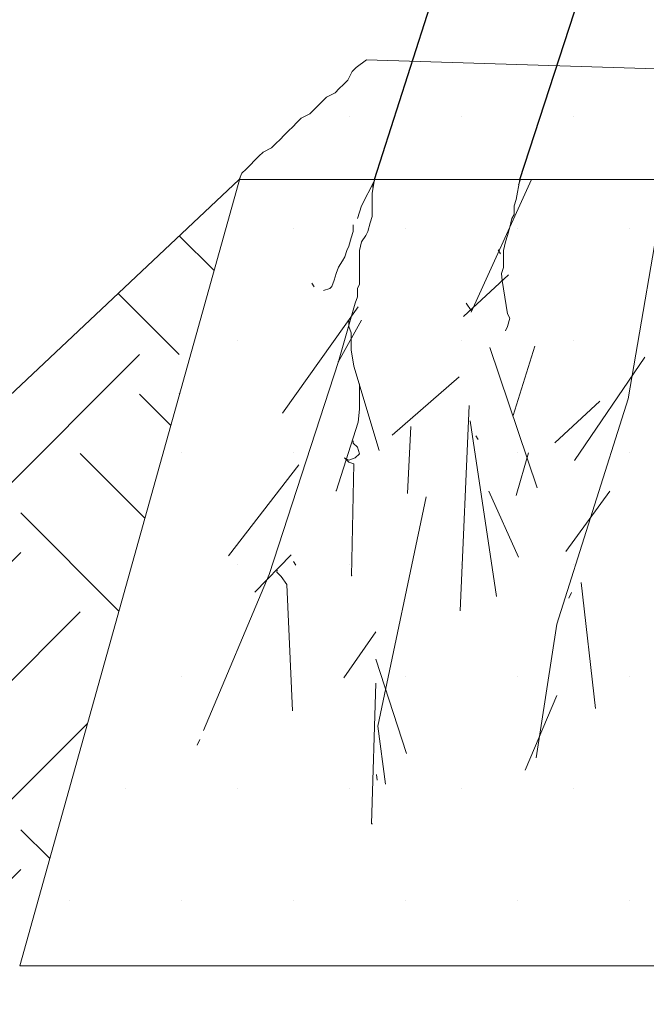
# Model space of a CAD drawing. Units: feet. Extents: x -2014.4 to -2003.9, y 2545.7 to 2561.2.
# Drawn here: x -2007.9 to -2007.6, y 2560 to 2560.6 of the extents above; entities that cross this region are included whole.
import ezdxf

# ---------------------------------------------------------------- set-up
doc = ezdxf.new("R2010")
doc.units = ezdxf.units.FT
doc.header["$MEASUREMENT"] = 0
for name, color, linetype in [('GF-DETAIL-BRUSH', 235, 'Continuous'), ('GF-DETAIL-HATCH-COMPACT-FILL', 122, 'Continuous'), ('GF-DETAIL-HATCH-EX-GROUND', 251, 'Continuous')]:
    doc.layers.add(name, color=color, linetype=linetype)
doc.layers.add('GF-DETAIL-LINES', color=7, linetype='Continuous', lineweight=0)

msp = doc.modelspace()

# ---------------------------------------------------------------- hatches: boundary and pattern name
at = {"layer": 'GF-DETAIL-HATCH-COMPACT-FILL'}
h = msp.add_hatch(dxfattribs=at)
h.set_pattern_fill('DOTS', color=256, style=0)
h.set_pattern_definition([(0, (5.538474, 6.55915), (0.03125, 0.0625), [0, -0.0625])])
h.paths.add_polyline_path([(-2006.20165, 2560.52826), (-2006.23229, 2560.52646), (-2006.23228, 2560.52266), (-2006.33889, 2560.52267), (-2006.34649, 2560.52646), (-2006.3922, 2560.52646), (-2006.40004, 2560.5304), (-2006.43407, 2560.53028), (-2006.4417, 2560.53409), (-2006.51405, 2560.53409), (-2006.52165, 2560.53789), (-2006.54829, 2560.53789), (-2006.55209, 2560.54171), (-2006.59017, 2560.54171), (-2006.5978, 2560.53788), (-2006.62064, 2560.53788), (-2006.62061, 2560.53409), (-2006.63207, 2560.53409), (-2006.63585, 2560.53028), (-2006.68918, 2560.53028), (-2006.7044, 2560.52646), (-2006.73104, 2560.52646), (-2006.73867, 2560.52267), (-2006.77294, 2560.52265), (-2006.77675, 2560.52645), (-2006.78817, 2560.52646), (-2006.79196, 2560.53028), (-2006.86051, 2560.53028), (-2006.86432, 2560.53409), (-2006.88715, 2560.5341), (-2006.89097, 2560.53789), (-2007.23742, 2560.53789), (-2007.24124, 2560.53409), (-2007.27551, 2560.53409), (-2007.27931, 2560.53028), (-2007.35547, 2560.53028), (-2007.35927, 2560.53409), (-2007.50776, 2560.53409), (-2007.51155, 2560.53028), (-2007.5268, 2560.53028), (-2007.53058, 2560.52646), (-2007.55344, 2560.52646), (-2007.55344, 2560.52265), (-2007.73302, 2560.52826), (-2007.73873, 2560.524), (-2007.7411, 2560.52165), (-2007.74346, 2560.51692), (-2007.74582, 2560.51454), (-2007.74818, 2560.51218), (-2007.75056, 2560.50983), (-2007.75526, 2560.50745), (-2007.75763, 2560.50509), (-2007.75997, 2560.50274), (-2007.76235, 2560.50036), (-2007.76471, 2560.498), (-2007.76945, 2560.49565), (-2007.77182, 2560.49328), (-2007.77416, 2560.49092), (-2007.77653, 2560.48854), (-2007.77888, 2560.48618), (-2007.78123, 2560.48383), (-2007.78361, 2560.48147), (-2007.78596, 2560.47909), (-2007.79068, 2560.47673), (-2007.79307, 2560.47439), (-2007.79542, 2560.47202), (-2007.79778, 2560.46965), (-2007.80014, 2560.46728), (-2007.80252, 2560.46493), (-2007.80407, 2560.46151), (-2006.2727, 2560.46151)])
h.paths.add_polyline_path([(-2006.2727, 2560.46151), (-2007.80407, 2560.46151), (-2007.92649, 2560.02272), (-2006.61436, 2560.13824)])
h.paths.add_polyline_path([(-2006.70023, 2560.04543), (-2006.69643, 2560.04921), (-2006.69262, 2560.05301), (-2006.68881, 2560.05683), (-2006.68499, 2560.06064), (-2006.6812, 2560.06446), (-2006.6812, 2560.06827), (-2006.67739, 2560.07207), (-2006.67357, 2560.07207), (-2006.66976, 2560.07587), (-2006.66978, 2560.07969), (-2006.65072, 2560.10256), (-2006.64692, 2560.10636), (-2006.64313, 2560.11018), (-2006.61436, 2560.13824), (-2007.92649, 2560.02272), (-2008.72876, 2559.26583), (-2008.96636, 2559.26585), (-2008.89868, 2559.10593), (-2008.96546, 2559.04348), (-2008.94785, 2559.04015), (-2008.93628, 2559.04012), (-2008.9324, 2559.04012), (-2008.92854, 2559.04015), (-2008.92468, 2559.04015), (-2008.92081, 2559.03626), (-2008.91693, 2559.03626), (-2008.91308, 2559.03626), (-2008.90921, 2559.03626), (-2008.90533, 2559.03627), (-2008.89761, 2559.03626), (-2008.89375, 2559.03238), (-2008.8899, 2559.03238), (-2008.88603, 2559.0324), (-2008.88216, 2559.0324), (-2008.87831, 2559.0324), (-2008.87443, 2559.03238), (-2008.87056, 2559.03238), (-2008.8667, 2559.03238), (-2008.86284, 2559.0324), (-2008.85895, 2559.03238), (-2008.85509, 2559.03238), (-2008.85123, 2559.03238), (-2008.84735, 2559.03238), (-2008.84351, 2559.03238), (-2008.83963, 2559.0324), (-2008.8319, 2559.03238), (-2008.82804, 2559.03238), (-2008.82031, 2559.03238), (-2008.81257, 2559.0324), (-2008.80484, 2559.03238), (-2008.80098, 2559.03238), (-2008.79325, 2559.0324), (-2008.78937, 2559.03236), (-2008.78551, 2559.03626), (-2008.78164, 2559.03626), (-2008.77778, 2559.03626), (-2008.77392, 2559.03627), (-2008.76618, 2559.03626), (-2008.76232, 2559.03626), (-2008.75456, 2559.03627), (-2008.75072, 2559.03627), (-2008.74684, 2559.03625), (-2008.74297, 2559.03626), (-2008.73525, 2559.03626), (-2008.73138, 2559.04012), (-2008.72753, 2559.04012), (-2008.72366, 2559.04012), (-2008.7198, 2559.04012), (-2008.71206, 2559.04015), (-2008.70819, 2559.04015), (-2008.70432, 2559.04015), (-2008.70046, 2559.04012), (-2008.69659, 2559.04012), (-2008.69274, 2559.04012), (-2008.68885, 2559.04015), (-2008.68501, 2559.04015), (-2008.68113, 2559.04012), (-2008.67727, 2559.04012), (-2008.6734, 2559.04012), (-2008.6618, 2559.04012), (-2008.65795, 2559.04012), (-2008.65408, 2559.04012), (-2008.65022, 2559.04015), (-2008.64634, 2559.04012), (-2008.64248, 2559.04015), (-2008.63861, 2559.04015), (-2008.63476, 2559.04012), (-2008.63089, 2559.04012), (-2008.627, 2559.04015), (-2008.61928, 2559.04015), (-2008.61542, 2559.04012), (-2008.61154, 2559.04012), (-2008.60768, 2559.04012), (-2008.60381, 2559.04012), (-2008.59608, 2559.04015), (-2008.59222, 2559.04012), (-2008.58836, 2559.04012), (-2008.58449, 2559.04012), (-2008.58063, 2559.04015), (-2008.57677, 2559.04015), (-2008.57289, 2559.04015), (-2008.56902, 2559.04012), (-2008.56517, 2559.04012), (-2008.5613, 2559.04012), (-2008.55357, 2559.04012), (-2008.5497, 2559.04012), (-2008.54198, 2559.04012), (-2008.5381, 2559.04012), (-2008.53424, 2559.04015), (-2008.52651, 2559.04012), (-2008.52265, 2559.04012), (-2008.51879, 2559.04012), (-2008.51105, 2559.04015), (-2008.50719, 2559.04015), (-2008.49944, 2559.04012), (-2008.49558, 2559.04012), (-2008.49172, 2559.04012), (-2008.48784, 2559.04015), (-2008.48011, 2559.04012), (-2008.47625, 2559.04015), (-2008.47239, 2559.04012), (-2008.46465, 2559.04015), (-2008.46079, 2559.04012), (-2008.45693, 2559.04012), (-2008.45304, 2559.04015), (-2008.44532, 2559.04015), (-2008.4376, 2559.04012), (-2008.42986, 2559.04015), (-2008.42214, 2559.04015), (-2008.41442, 2559.04012), (-2008.40667, 2559.04015), (-2008.40281, 2559.04012), (-2008.39507, 2559.04012), (-2008.39123, 2559.04012), (-2008.38345, 2559.04015), (-2008.37963, 2559.04015), (-2008.37188, 2559.04012), (-2008.36801, 2559.04012), (-2008.36027, 2559.04015), (-2008.35255, 2559.04012), (-2008.34483, 2559.04398), (-2008.34095, 2559.04399), (-2008.33322, 2559.04399), (-2008.32936, 2559.04398), (-2008.32164, 2559.04398), (-2008.31776, 2559.04399), (-2008.3139, 2559.04399), (-2008.31004, 2559.04398), (-2008.30617, 2559.04398), (-2008.30229, 2559.04399), (-2008.29844, 2559.04398), (-2008.2907, 2559.04399), (-2008.28685, 2559.04398), (-2008.27911, 2559.04399), (-2008.27525, 2559.04399), (-2008.27138, 2559.04399), (-2008.26749, 2559.04399), (-2008.26366, 2559.04398), (-2008.25977, 2559.04399), (-2008.25591, 2559.04399), (-2008.25205, 2559.04399), (-2008.24818, 2559.04399), (-2008.24431, 2559.04398), (-2008.24045, 2559.04398), (-2008.23658, 2559.04398), (-2008.2327, 2559.04399), (-2008.22885, 2559.04398), (-2008.22498, 2559.04399), (-2008.22112, 2559.04398), (-2008.21726, 2559.04398), (-2008.2134, 2559.04398), (-2008.20952, 2559.04399), (-2008.20567, 2559.04399), (-2008.20179, 2559.04398), (-2008.19793, 2559.04398), (-2008.19406, 2559.04398), (-2008.19019, 2559.04399), (-2008.18633, 2559.04399), (-2008.18247, 2559.04399), (-2008.17473, 2559.04399), (-2008.17087, 2559.04398), (-2008.167, 2559.04399), (-2008.16314, 2559.04787), (-2008.15928, 2559.04787), (-2008.15542, 2559.04786), (-2008.15154, 2559.04786), (-2008.14768, 2559.04787), (-2008.14382, 2559.04787), (-2008.13993, 2559.04787), (-2008.1361, 2559.04786), (-2008.1322, 2559.04786), (-2008.12833, 2559.04786), (-2008.12447, 2559.04787), (-2008.12061, 2559.04787), (-2008.11674, 2559.04787), (-2008.11289, 2559.04786), (-2008.10902, 2559.04787), (-2008.10514, 2559.04786), (-2008.10128, 2559.04398), (-2008.09741, 2559.04399), (-2008.09355, 2559.04399), (-2008.08969, 2559.04398), (-2008.08582, 2559.04398), (-2008.08195, 2559.04399), (-2008.0781, 2559.04399), (-2008.07423, 2559.04399), (-2008.07035, 2559.04398), (-2008.06649, 2559.04398), (-2008.06263, 2559.04398), (-2008.05876, 2559.04399), (-2008.05491, 2559.04399), (-2008.05104, 2559.04399), (-2008.04716, 2559.04398), (-2008.04331, 2559.04399), (-2008.03557, 2559.04399), (-2008.02784, 2559.04399), (-2008.02012, 2559.04398), (-2008.01623, 2559.04398), (-2008.00851, 2559.04399), (-2008.00076, 2559.04398), (-2007.9969, 2559.04398), (-2007.99304, 2559.04398), (-2007.98917, 2559.04399), (-2007.98532, 2559.04015), (-2007.98144, 2559.04011), (-2007.97371, 2559.04012), (-2007.96985, 2559.04015), (-2007.96597, 2559.04012), (-2007.96213, 2559.04015), (-2007.95825, 2559.04012), (-2007.95438, 2559.04012), (-2007.95053, 2559.04012), (-2007.94664, 2559.04012), (-2007.94281, 2559.04012), (-2007.93892, 2559.04012), (-2007.93507, 2559.04012), (-2007.93119, 2559.04012), (-2007.92734, 2559.04012), (-2007.92346, 2559.04015), (-2007.91959, 2559.04012), (-2007.91574, 2559.04012), (-2007.91184, 2559.04012), (-2007.90802, 2559.04012), (-2007.90412, 2559.04015), (-2007.90026, 2559.04015), (-2007.89638, 2559.04012), (-2007.89254, 2559.04012), (-2007.88866, 2559.04012), (-2007.88479, 2559.04012), (-2007.88094, 2559.04015), (-2007.87707, 2559.04015), (-2007.87322, 2559.04012), (-2007.86934, 2559.04012), (-2007.86547, 2559.04015), (-2007.86159, 2559.04012), (-2007.85775, 2559.04015), (-2007.85387, 2559.04015), (-2007.85, 2559.04012), (-2007.84615, 2559.04012), (-2007.84228, 2559.04012), (-2007.83843, 2559.04012), (-2007.8384, 2559.04399), (-2007.83068, 2559.04398), (-2007.82683, 2559.04398), (-2007.8191, 2559.04398), (-2007.81524, 2559.04399), (-2007.81136, 2559.04399), (-2007.8075, 2559.04398), (-2007.79978, 2559.04399), (-2007.79589, 2559.04398), (-2007.79591, 2559.04787), (-2007.79204, 2559.04787), (-2007.78818, 2559.04787), (-2007.78431, 2559.04786), (-2007.78045, 2559.04786), (-2007.77659, 2559.04786), (-2007.7727, 2559.04787), (-2007.76884, 2559.04787), (-2007.76498, 2559.04398), (-2007.74832, 2559.04347), (-2007.66731, 2559.12727), (-2007.6635, 2559.13108), (-2007.65968, 2559.13108), (-2007.65589, 2559.13489), (-2007.65208, 2559.13871), (-2007.65208, 2559.1425), (-2007.6483, 2559.1425), (-2007.64826, 2559.14632), (-2007.64445, 2559.15012), (-2007.64445, 2559.15394), (-2007.64066, 2559.15394), (-2007.63683, 2559.15777), (-2007.63305, 2559.16154), (-2007.62923, 2559.16534), (-2007.62539, 2559.16536), (-2007.62161, 2559.16916), (-2007.61401, 2559.17298), (-2007.61019, 2559.17678), (-2007.60638, 2559.17678), (-2007.60638, 2559.1806), (-2007.60259, 2559.1806), (-2007.59877, 2559.1844), (-2007.59495, 2559.18821), (-2007.59116, 2559.19202), (-2007.59116, 2559.19583), (-2007.57975, 2559.20347), (-2007.57975, 2559.20726), (-2007.57593, 2559.21108), (-2007.57593, 2559.21489), (-2007.57212, 2559.21871), (-2007.56831, 2559.2225), (-2007.56451, 2559.22632), (-2007.56451, 2559.23013), (-2007.5607, 2559.23393), (-2007.55688, 2559.23776), (-2007.5531, 2559.24156), (-2007.54927, 2559.24919), (-2007.54167, 2559.25298), (-2007.53785, 2559.2568), (-2007.53404, 2559.26443), (-2007.53025, 2559.26824), (-2007.52262, 2559.27202), (-2007.51881, 2559.27585), (-2007.515, 2559.27966), (-2007.51118, 2559.28346), (-2007.5036, 2559.29108), (-2007.49979, 2559.29489), (-2007.49596, 2559.29869), (-2007.48836, 2559.30253), (-2007.48455, 2559.31013), (-2007.48074, 2559.31393), (-2007.47695, 2559.31774), (-2007.47313, 2559.32155), (-2007.46931, 2559.32538), (-2007.46553, 2559.32917), (-2007.46169, 2559.333), (-2007.45409, 2559.3406), (-2007.44648, 2559.34442), (-2007.43888, 2559.35204), (-2007.43125, 2559.35964), (-2007.42363, 2559.36728), (-2007.41601, 2559.37108), (-2007.4122, 2559.3749), (-2007.4084, 2559.3787), (-2007.40462, 2559.38251), (-2007.40078, 2559.38633), (-2007.39698, 2559.39014), (-2007.39317, 2559.39395), (-2007.38936, 2559.39775), (-2007.38175, 2559.40538), (-2007.37793, 2559.41301), (-2007.37033, 2559.42061), (-2007.36273, 2559.42443), (-2007.35889, 2559.42822), (-2007.35509, 2559.43206), (-2007.35129, 2559.43585), (-2007.35129, 2559.43964), (-2007.34749, 2559.44346), (-2007.34368, 2559.44728), (-2007.33605, 2559.45108), (-2007.33225, 2559.45491), (-2007.32844, 2559.45869), (-2007.32083, 2559.46633), (-2007.31321, 2559.47015), (-2007.3056, 2559.47777), (-2007.30178, 2559.48156), (-2007.29419, 2559.48537), (-2007.29037, 2559.4892), (-2007.28656, 2559.49299), (-2007.28276, 2559.4968), (-2007.27894, 2559.50062), (-2007.27516, 2559.50441), (-2007.27516, 2559.50823), (-2007.27134, 2559.50823), (-2007.2675, 2559.51586), (-2007.26372, 2559.51965), (-2007.25991, 2559.52346), (-2007.25612, 2559.52728), (-2007.2523, 2559.53109), (-2007.24849, 2559.53492), (-2007.24848, 2559.53872), (-2007.24469, 2559.54252), (-2007.24088, 2559.54633), (-2007.23706, 2559.55396), (-2007.23327, 2559.55396), (-2007.22564, 2559.56157), (-2007.22185, 2559.56539), (-2007.21423, 2559.56917), (-2007.20662, 2559.57301), (-2007.20281, 2559.57683), (-2007.19518, 2559.58443), (-2007.19138, 2559.58823), (-2007.18757, 2559.59203), (-2007.18376, 2559.59586), (-2007.17996, 2559.59967), (-2007.17615, 2559.59967), (-2007.17615, 2559.60345), (-2007.17236, 2559.60728), (-2007.16472, 2559.6111), (-2007.16094, 2559.61873), (-2007.15713, 2559.62254), (-2007.1495, 2559.63015), (-2007.14187, 2559.63396), (-2007.13427, 2559.64158), (-2007.12665, 2559.64918), (-2007.11143, 2559.66443), (-2007.1038, 2559.66825), (-2007.0962, 2559.67205), (-2007.09238, 2559.67586), (-2007.08858, 2559.68347), (-2007.08096, 2559.68729), (-2007.07335, 2559.69491), (-2007.06574, 2559.70252), (-2007.05812, 2559.71016), (-2007.05051, 2559.71778), (-2007.04289, 2559.72158), (-2007.03909, 2559.72538), (-2007.03527, 2559.733), (-2007.03147, 2559.73681), (-2007.02765, 2559.74063), (-2007.02386, 2559.74442), (-2007.02004, 2559.74824), (-2007.01625, 2559.75205), (-2007.01623, 2559.75968), (-2007.01244, 2559.76349), (-2007.00863, 2559.76731), (-2007.00481, 2559.77111), (-2007.00102, 2559.77491), (-2006.99721, 2559.78252), (-2006.98958, 2559.78635), (-2006.98578, 2559.79016), (-2006.98196, 2559.79779), (-2006.97816, 2559.80157), (-2006.97055, 2559.80539), (-2006.96674, 2559.80921), (-2006.95914, 2559.81303), (-2006.95531, 2559.82063), (-2006.9515, 2559.82444), (-2006.94772, 2559.82826), (-2006.94389, 2559.82826), (-2006.94008, 2559.83208), (-2006.94011, 2559.83587), (-2006.9363, 2559.83966), (-2006.93245, 2559.8435), (-2006.92867, 2559.84729), (-2006.92869, 2559.85111), (-2006.92869, 2559.85493), (-2006.92488, 2559.85493), (-2006.92488, 2559.85873), (-2006.92105, 2559.86255), (-2006.91724, 2559.86635), (-2006.91345, 2559.87015), (-2006.91345, 2559.87395), (-2006.90964, 2559.87397), (-2006.90583, 2559.87775), (-2006.90203, 2559.88158), (-2006.8944, 2559.8854), (-2006.89059, 2559.88918), (-2006.88298, 2559.89302), (-2006.87538, 2559.89684), (-2006.87156, 2559.90062), (-2006.86396, 2559.90444), (-2006.86015, 2559.90826), (-2006.85252, 2559.91205), (-2006.84872, 2559.91587), (-2006.84489, 2559.91587), (-2006.83729, 2559.91969), (-2006.8335, 2559.92348), (-2006.82589, 2559.9273), (-2006.82205, 2559.93111), (-2006.81826, 2559.93492), (-2006.81063, 2559.93874), (-2006.80684, 2559.94256), (-2006.79924, 2559.94634), (-2006.79161, 2559.95398), (-2006.7878, 2559.95779), (-2006.78019, 2559.96159), (-2006.77638, 2559.96541), (-2006.76876, 2559.97303), (-2006.76495, 2559.97685), (-2006.76113, 2559.98446), (-2006.75354, 2559.98827), (-2006.74974, 2559.9959), (-2006.74209, 2560.0035), (-2006.73833, 2560.00729), (-2006.73449, 2560.0111), (-2006.73069, 2560.01492), (-2006.72688, 2560.01872), (-2006.72306, 2560.02256), (-2006.71925, 2560.02636), (-2006.71547, 2560.03014), (-2006.71167, 2560.03397), (-2006.70782, 2560.03777), (-2006.70404, 2560.04159)])
at = {"layer": 'GF-DETAIL-HATCH-EX-GROUND'}
h = msp.add_hatch(dxfattribs=at)
h.set_pattern_fill('EARTH', color=256, scale=0.5, angle=45, style=0)
h.set_pattern_definition([(45, (5.53847, 6.55915), (1e-17, 0.1767766953), [0.125, -0.125]), (45, (5.50533, 6.59229), (1e-17, 0.1767766953), [0.125, -0.125]), (45, (5.47218, 6.62544), (1e-17, 0.1767766953), [0.125, -0.125]), (135, (5.47218, 6.64754), (-0.1767766953, 3e-17), [0.125, -0.125]), (135, (5.50533, 6.68068), (-0.1767766953, 3e-17), [0.125, -0.125]), (135, (5.53847, 6.71383), (-0.1767766953, 3e-17), [0.125, -0.125])])
h.paths.add_polyline_path([(-2008.99669, 2559.33749), (-2009.3091, 2559.04347), (-2008.96546, 2559.04348), (-2008.89868, 2559.10593)])
h.paths.add_polyline_path([(-2007.92649, 2560.02272), (-2007.80407, 2560.46045), (-2007.80407, 2560.46151), (-2008.601, 2559.71054), (-2008.72876, 2559.26583)])

# ---------------------------------------------------------------- linework, layer by layer
at = {"layer": 'GF-DETAIL-BRUSH'}
for p, q in [((-2007.72855, 2560.46153), (-2007.69071, 2560.57973)), ((-2007.64745, 2560.46153), (-2007.60927, 2560.57851))]:
    msp.add_line(p, q, dxfattribs=at)
at = {"layer": 'GF-DETAIL-BRUSH', "lineweight": 0}
for p, q in [((-2007.72864, 2560.46089), (-2007.73572, 2560.44673)), ((-2007.72855, 2560.46153), (-2007.72985, 2560.45383)), ((-2007.72967, 2560.45722), (-2007.72828, 2560.46153)), ((-2007.6409, 2560.46153), (-2007.67454, 2560.3874)), ((-2007.64745, 2560.46153), (-2007.64953, 2560.45027)), ((-2007.6482, 2560.45846), (-2007.64719, 2560.46151)), ((-2007.56611, 2560.46151), (-2007.58696, 2560.339)), ((-2007.72985, 2560.45383), (-2007.72982, 2560.45028)), ((-2007.73572, 2560.44673), (-2007.73691, 2560.44317)), ((-2007.72982, 2560.45028), (-2007.72982, 2560.44554)), ((-2007.72982, 2560.44554), (-2007.72982, 2560.44082)), ((-2007.64953, 2560.45027), (-2007.65072, 2560.44672)), ((-2007.65072, 2560.44672), (-2007.65072, 2560.44199)), ((-2007.73691, 2560.44317), (-2007.73807, 2560.43963)), ((-2007.72982, 2560.44082), (-2007.73101, 2560.43727)), ((-2007.65072, 2560.44199), (-2007.65186, 2560.43963)), ((-2007.74046, 2560.43608), (-2007.74046, 2560.43253)), ((-2007.73101, 2560.43727), (-2007.73219, 2560.43253)), ((-2007.65308, 2560.43489), (-2007.65427, 2560.43018)), ((-2007.65186, 2560.43963), (-2007.65308, 2560.43489)), ((-2007.74164, 2560.42899), (-2007.74281, 2560.42428)), ((-2007.74046, 2560.43253), (-2007.74164, 2560.42899)), ((-2007.73336, 2560.43019), (-2007.73574, 2560.42663)), ((-2007.73219, 2560.43253), (-2007.73336, 2560.43019)), ((-2007.65427, 2560.43018), (-2007.65541, 2560.42662)), ((-2007.74281, 2560.42428), (-2007.74398, 2560.4219)), ((-2007.73574, 2560.42663), (-2007.73691, 2560.4219)), ((-2007.65541, 2560.42662), (-2007.6566, 2560.4219)), ((-2007.74517, 2560.41835), (-2007.74637, 2560.41601)), ((-2007.74398, 2560.4219), (-2007.74517, 2560.41835)), ((-2007.73691, 2560.4219), (-2007.73692, 2560.41718)), ((-2007.65958, 2560.42215), (-2007.65818, 2560.42001)), ((-2007.6566, 2560.4219), (-2007.65664, 2560.41717)), ((-2007.74872, 2560.41246), (-2007.74991, 2560.40893)), ((-2007.74637, 2560.41601), (-2007.74872, 2560.41246)), ((-2007.73692, 2560.41718), (-2007.73691, 2560.41246)), ((-2007.73691, 2560.41246), (-2007.73691, 2560.40772)), ((-2007.65664, 2560.41244), (-2007.65779, 2560.40892)), ((-2007.65664, 2560.41717), (-2007.65664, 2560.41244)), ((-2007.74991, 2560.40893), (-2007.7511, 2560.40537)), ((-2007.73691, 2560.40772), (-2007.73691, 2560.40299)), ((-2007.65373, 2560.40822), (-2007.67882, 2560.38496)), ((-2007.65779, 2560.40892), (-2007.65738, 2560.40517)), ((-2007.76359, 2560.40369), (-2007.76217, 2560.40157)), ((-2007.75227, 2560.40182), (-2007.75342, 2560.40063)), ((-2007.7511, 2560.40537), (-2007.75227, 2560.40182)), ((-2007.73691, 2560.40299), (-2007.73807, 2560.40063)), ((-2007.65738, 2560.40517), (-2007.65427, 2560.38645)), ((-2007.75342, 2560.40063), (-2007.75698, 2560.39945)), ((-2007.73807, 2560.39592), (-2007.73929, 2560.39237)), ((-2007.73807, 2560.40063), (-2007.73807, 2560.39592)), ((-2007.73765, 2560.39048), (-2007.77989, 2560.33105)), ((-2007.73929, 2560.39237), (-2007.74866, 2560.35985)), ((-2007.67748, 2560.39252), (-2007.67466, 2560.38828)), ((-2007.65427, 2560.38645), (-2007.65308, 2560.38409)), ((-2007.74866, 2560.35985), (-2007.73574, 2560.38293)), ((-2007.74281, 2560.37935), (-2007.74282, 2560.3829)), ((-2007.65308, 2560.38409), (-2007.65427, 2560.37937)), ((-2007.74164, 2560.37582), (-2007.74281, 2560.37935)), ((-2007.74164, 2560.37108), (-2007.74164, 2560.37582)), ((-2007.65427, 2560.37937), (-2007.65543, 2560.37699)), ((-2007.74164, 2560.36637), (-2007.74164, 2560.37108)), ((-2007.63902, 2560.36842), (-2007.65127, 2560.32981)), ((-2007.74007, 2560.35738), (-2007.74164, 2560.36637)), ((-2007.66415, 2560.3678), (-2007.63778, 2560.28939)), ((-2007.74866, 2560.35985), (-2007.78725, 2560.241)), ((-2007.57776, 2560.36229), (-2007.61697, 2560.30471)), ((-2007.74007, 2560.35738), (-2007.72599, 2560.31025)), ((-2007.73691, 2560.34628), (-2007.73691, 2560.34745)), ((-2007.68131, 2560.35127), (-2007.71865, 2560.31879)), ((-2007.73691, 2560.34154), (-2007.73691, 2560.34628)), ((-2007.73691, 2560.33683), (-2007.73691, 2560.34154)), ((-2007.7369, 2560.33329), (-2007.73691, 2560.33683)), ((-2007.60286, 2560.33778), (-2007.62798, 2560.31452)), ((-2007.58696, 2560.339), (-2007.62677, 2560.21344)), ((-2007.73763, 2560.32615), (-2007.7369, 2560.33329)), ((-2007.67576, 2560.33533), (-2007.68067, 2560.22079)), ((-2007.73763, 2560.32615), (-2007.74987, 2560.28757)), ((-2007.67515, 2560.32676), (-2007.66045, 2560.22877)), ((-2007.70822, 2560.32369), (-2007.71007, 2560.28634)), ((-2007.74046, 2560.31439), (-2007.74045, 2560.31555)), ((-2007.73807, 2560.31202), (-2007.74046, 2560.31439)), ((-2007.67211, 2560.31851), (-2007.67069, 2560.31641)), ((-2007.73929, 2560.3061), (-2007.73692, 2560.30848)), ((-2007.73692, 2560.30848), (-2007.73807, 2560.31202)), ((-2007.64268, 2560.30899), (-2007.64945, 2560.28511)), ((-2007.74282, 2560.30374), (-2007.7452, 2560.3061)), ((-2007.7452, 2560.3061), (-2007.74282, 2560.30493)), ((-2007.74282, 2560.30493), (-2007.73929, 2560.3061)), ((-2007.74011, 2560.30286), (-2007.74282, 2560.30374)), ((-2007.74011, 2560.30286), (-2007.74132, 2560.24039)), ((-2007.77073, 2560.30227), (-2007.80992, 2560.2514)), ((-2007.74987, 2560.28757), (-2007.74987, 2560.28816)), ((-2007.66473, 2560.28756), (-2007.6482, 2560.2508)), ((-2007.59735, 2560.28757), (-2007.62187, 2560.25389)), ((-2007.69965, 2560.28449), (-2007.72661, 2560.15647)), ((-2007.77501, 2560.25204), (-2007.79522, 2560.23121)), ((-2007.77376, 2560.24835), (-2007.77236, 2560.24623)), ((-2007.78297, 2560.24232), (-2007.78294, 2560.24349)), ((-2007.78061, 2560.23994), (-2007.78297, 2560.24232)), ((-2007.78725, 2560.241), (-2007.82401, 2560.15403)), ((-2007.77745, 2560.2355), (-2007.78061, 2560.23994)), ((-2007.61329, 2560.23669), (-2007.60532, 2560.16628)), ((-2007.77745, 2560.2355), (-2007.77437, 2560.16506)), ((-2007.62014, 2560.22793), (-2007.61873, 2560.2311)), ((-2007.72783, 2560.20916), (-2007.7456, 2560.18342)), ((-2007.62677, 2560.21344), (-2007.63842, 2560.1387)), ((-2007.72783, 2560.19384), (-2007.71067, 2560.14118)), ((-2007.72783, 2560.18036), (-2007.73027, 2560.10198)), ((-2007.62677, 2560.17363), (-2007.64452, 2560.13197)), ((-2007.72661, 2560.15647), (-2007.72233, 2560.12399)), ((-2007.82745, 2560.14593), (-2007.82605, 2560.14909)), ((-2007.72738, 2560.12954), (-2007.727, 2560.12637)), ((-2007.73027, 2560.10198), (-2007.72967, 2560.10195))]:
    msp.add_line(p, q, dxfattribs=at)
for p in [(-2007.65738, 2560.40517), (-2007.74866, 2560.35985), (-2007.74132, 2560.24039)]:
    msp.add_point(p, dxfattribs=at)
at = {"layer": 'GF-DETAIL-LINES'}
for p, q in [((-2007.8033, 2560.46322), (-2007.92649, 2560.02272)), ((-2007.80407, 2560.46151), (-2008.601, 2559.71054)), ((-2006.2727, 2560.46151), (-2007.80407, 2560.46151))]:
    msp.add_line(p, q, dxfattribs=at)
at = {"layer": 'GF-DETAIL-LINES', "lineweight": 0}
msp.add_line((-2006.72287, 2560.02275), (-2007.92649, 2560.02272), dxfattribs=at)
at = {"layer": 'GF-DETAIL-LINES', "flags": 128}
msp.add_lwpolyline([(-2007.80407, 2560.46151), (-2007.80252, 2560.46493), (-2007.80014, 2560.46728), (-2007.79778, 2560.46965), (-2007.79542, 2560.47202), (-2007.79307, 2560.47439), (-2007.79068, 2560.47673), (-2007.78596, 2560.47909), (-2007.78361, 2560.48147), (-2007.78123, 2560.48383), (-2007.77888, 2560.48618), (-2007.77653, 2560.48854), (-2007.77416, 2560.49092), (-2007.77182, 2560.49328), (-2007.76945, 2560.49565), (-2007.76471, 2560.498), (-2007.76235, 2560.50036), (-2007.75997, 2560.50274), (-2007.75763, 2560.50509), (-2007.75526, 2560.50745), (-2007.75056, 2560.50983), (-2007.74818, 2560.51218), (-2007.74582, 2560.51454), (-2007.74346, 2560.51692), (-2007.7411, 2560.52165), (-2007.73873, 2560.524), (-2007.73302, 2560.52826), (-2007.55344, 2560.52265)], dxfattribs=at)

doc.saveas('drawing.dxf')
